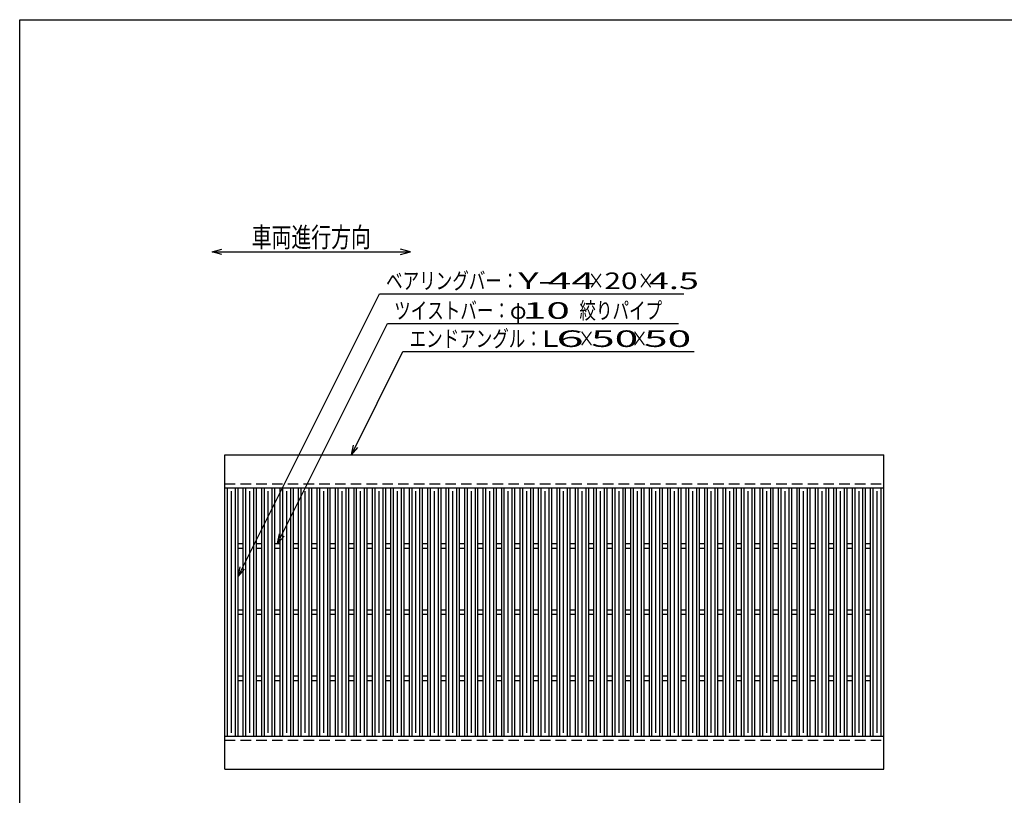
# Model space of a CAD drawing. Units: millimetres. Extents: x -182 to 172, y -128 to 106.
# Drawn here: x -174 to -25, y -11 to 106 of the extents above; entities that cross this region are included whole.
import ezdxf
from ezdxf.enums import TextEntityAlignment as Align

# ---------------------------------------------------------------- set-up
doc = ezdxf.new("R2010")
doc.units = ezdxf.units.MM
doc.header["$LTSCALE"] = 0.25
doc.linetypes.add('DASHED2', pattern=[9.525, 6.35, -3.175])
doc.layers.add('16', color=7, linetype='Continuous')
doc.layers.add('22', color=7, linetype='Continuous')
doc.styles.add('dcStyle0', font='txt.shx', dxfattribs={"width": 0.833333, "bigfont": 'bigfont'})

msp = doc.modelspace()

# ---------------------------------------------------------------- linework, layer by layer
at = {"color": 150, "linetype": 'Continuous', "lineweight": 25}
for p, q in [((-173.6, -114.1), (-173.6, 105.9)), ((-173.6, 105.9), (172.4, 105.9))]:
    msp.add_line(p, q, dxfattribs=at)
at = {"color": 4, "linetype": 'Continuous', "lineweight": 25}
for p, q in [((-144.53, 70.83), (-143.03, 71.23)), ((-143.03, 70.43), (-144.53, 70.83)), ((-144.53, 70.83), (-114.53, 70.83)), ((-114.53, 70.83), (-116.03, 71.23)), ((-116.03, 70.43), (-114.53, 70.83))]:
    msp.add_line(p, q, dxfattribs=at)
at = {"layer": '16', "color": 3, "linetype": 'Continuous', "lineweight": 25}
for p, q in [((-142.6, 40.15), (-43, 40.15)), ((-142.6, 35.15), (-142.6, 40.15)), ((-43, 35.15), (-43, 40.15)), ((-142.6, 35.15), (-43, 35.15)), ((-142.6, -2.35), (-142.6, 35.15)), ((-142.6, 35.15), (-140.6, 35.15)), ((-142.2, -2.35), (-142.2, 35.15)), ((-141.6, -1.85), (-141.6, 34.65)), ((-141, -2.35), (-141, 35.15)), ((-140.6, -2.35), (-140.6, 35.15)), ((-139.81, -2.35), (-139.81, 35.15)), ((-139.81, 35.15), (-137.81, 35.15)), ((-139.41, -2.35), (-139.41, 35.15)), ((-138.81, -1.85), (-138.81, 34.65)), ((-138.21, -2.35), (-138.21, 35.15)), ((-137.81, -2.35), (-137.81, 35.15)), ((-137.02, -2.35), (-137.02, 35.15)), ((-137.02, 35.15), (-135.02, 35.15)), ((-136.62, -2.35), (-136.62, 35.15)), ((-136.02, -1.85), (-136.02, 34.65)), ((-135.42, -2.35), (-135.42, 35.15)), ((-135.02, -2.35), (-135.02, 35.15)), ((-134.23, -2.35), (-134.23, 35.15)), ((-134.23, 35.15), (-132.23, 35.15)), ((-133.83, -2.35), (-133.83, 35.15)), ((-133.23, -1.85), (-133.23, 34.65)), ((-132.63, -2.35), (-132.63, 35.15)), ((-132.23, -2.35), (-132.23, 35.15)), ((-131.44, -2.35), (-131.44, 35.15)), ((-131.44, 35.15), (-129.44, 35.15)), ((-131.04, -2.35), (-131.04, 35.15)), ((-130.44, -1.85), (-130.44, 34.65)), ((-129.84, -2.35), (-129.84, 35.15)), ((-129.44, -2.35), (-129.44, 35.15)), ((-128.65, -2.35), (-128.65, 35.15)), ((-128.65, 35.15), (-126.65, 35.15)), ((-128.25, -2.35), (-128.25, 35.15)), ((-127.65, -1.85), (-127.65, 34.65)), ((-127.05, -2.35), (-127.05, 35.15)), ((-126.65, -2.35), (-126.65, 35.15)), ((-125.86, -2.35), (-125.86, 35.15)), ((-125.86, 35.15), (-123.86, 35.15)), ((-125.46, -2.35), (-125.46, 35.15)), ((-124.86, -1.85), (-124.86, 34.65)), ((-124.26, -2.35), (-124.26, 35.15)), ((-123.86, -2.35), (-123.86, 35.15)), ((-123.07, -2.35), (-123.07, 35.15)), ((-123.07, 35.15), (-121.07, 35.15)), ((-122.67, -2.35), (-122.67, 35.15)), ((-122.07, -1.85), (-122.07, 34.65)), ((-121.47, -2.35), (-121.47, 35.15)), ((-121.07, -2.35), (-121.07, 35.15)), ((-120.28, -2.35), (-120.28, 35.15)), ((-120.28, 35.15), (-118.28, 35.15)), ((-119.88, -2.35), (-119.88, 35.15)), ((-119.28, -1.85), (-119.28, 34.65)), ((-118.68, -2.35), (-118.68, 35.15)), ((-118.28, -2.35), (-118.28, 35.15)), ((-117.49, -2.35), (-117.49, 35.15)), ((-117.49, 35.15), (-115.49, 35.15)), ((-117.09, -2.35), (-117.09, 35.15)), ((-116.49, -1.85), (-116.49, 34.65)), ((-115.89, -2.35), (-115.89, 35.15)), ((-115.49, -2.35), (-115.49, 35.15)), ((-114.7, -2.35), (-114.7, 35.15)), ((-114.7, 35.15), (-112.7, 35.15)), ((-114.3, -2.35), (-114.3, 35.15)), ((-113.7, -1.85), (-113.7, 34.65)), ((-113.1, -2.35), (-113.1, 35.15)), ((-112.7, -2.35), (-112.7, 35.15)), ((-111.91, -2.35), (-111.91, 35.15)), ((-111.91, 35.15), (-109.91, 35.15)), ((-111.51, -2.35), (-111.51, 35.15)), ((-110.91, -1.85), (-110.91, 34.65)), ((-110.31, -2.35), (-110.31, 35.15)), ((-109.91, -2.35), (-109.91, 35.15)), ((-109.12, -2.35), (-109.12, 35.15)), ((-109.12, 35.15), (-107.12, 35.15)), ((-108.72, -2.35), (-108.72, 35.15)), ((-108.12, -1.85), (-108.12, 34.65)), ((-107.52, -2.35), (-107.52, 35.15)), ((-107.12, -2.35), (-107.12, 35.15)), ((-106.33, -2.35), (-106.33, 35.15)), ((-106.33, 35.15), (-104.33, 35.15)), ((-105.93, -2.35), (-105.93, 35.15)), ((-105.33, -1.85), (-105.33, 34.65)), ((-104.73, -2.35), (-104.73, 35.15)), ((-104.33, -2.35), (-104.33, 35.15)), ((-103.54, -2.35), (-103.54, 35.15)), ((-103.54, 35.15), (-101.54, 35.15)), ((-103.14, -2.35), (-103.14, 35.15)), ((-102.54, -1.85), (-102.54, 34.65)), ((-101.94, -2.35), (-101.94, 35.15)), ((-101.54, -2.35), (-101.54, 35.15)), ((-100.75, -2.35), (-100.75, 35.15)), ((-100.75, 35.15), (-98.75, 35.15)), ((-100.35, -2.35), (-100.35, 35.15)), ((-99.75, -1.85), (-99.75, 34.65)), ((-99.15, -2.35), (-99.15, 35.15)), ((-98.75, -2.35), (-98.75, 35.15)), ((-97.96, -2.35), (-97.96, 35.15)), ((-97.96, 35.15), (-95.96, 35.15)), ((-97.56, -2.35), (-97.56, 35.15)), ((-96.96, -1.85), (-96.96, 34.65)), ((-96.36, -2.35), (-96.36, 35.15)), ((-95.96, -2.35), (-95.96, 35.15)), ((-95.17, -2.35), (-95.17, 35.15)), ((-95.17, 35.15), (-93.17, 35.15)), ((-94.77, -2.35), (-94.77, 35.15)), ((-94.17, -1.85), (-94.17, 34.65)), ((-93.57, -2.35), (-93.57, 35.15)), ((-93.17, -2.35), (-93.17, 35.15)), ((-92.38, -2.35), (-92.38, 35.15)), ((-92.38, 35.15), (-90.38, 35.15)), ((-91.98, -2.35), (-91.98, 35.15)), ((-91.38, -1.85), (-91.38, 34.65)), ((-90.78, -2.35), (-90.78, 35.15)), ((-90.38, -2.35), (-90.38, 35.15)), ((-89.59, -2.35), (-89.59, 35.15)), ((-89.59, 35.15), (-87.59, 35.15)), ((-89.19, -2.35), (-89.19, 35.15)), ((-88.59, -1.85), (-88.59, 34.65)), ((-87.99, -2.35), (-87.99, 35.15)), ((-87.59, -2.35), (-87.59, 35.15)), ((-86.8, -2.35), (-86.8, 35.15)), ((-86.8, 35.15), (-84.8, 35.15)), ((-86.4, -2.35), (-86.4, 35.15)), ((-85.8, -1.85), (-85.8, 34.65)), ((-85.2, -2.35), (-85.2, 35.15)), ((-84.8, -2.35), (-84.8, 35.15)), ((-84.01, -2.35), (-84.01, 35.15)), ((-84.01, 35.15), (-82.01, 35.15)), ((-83.61, -2.35), (-83.61, 35.15)), ((-83.01, -1.85), (-83.01, 34.65)), ((-82.41, -2.35), (-82.41, 35.15)), ((-82.01, -2.35), (-82.01, 35.15)), ((-81.22, -2.35), (-81.22, 35.15)), ((-81.22, 35.15), (-79.22, 35.15)), ((-80.82, -2.35), (-80.82, 35.15)), ((-80.22, -1.85), (-80.22, 34.65)), ((-79.62, -2.35), (-79.62, 35.15)), ((-79.22, -2.35), (-79.22, 35.15)), ((-78.43, -2.35), (-78.43, 35.15)), ((-78.43, 35.15), (-76.43, 35.15)), ((-78.03, -2.35), (-78.03, 35.15)), ((-77.43, -1.85), (-77.43, 34.65)), ((-76.83, -2.35), (-76.83, 35.15)), ((-76.43, -2.35), (-76.43, 35.15)), ((-75.64, -2.35), (-75.64, 35.15)), ((-75.64, 35.15), (-73.64, 35.15)), ((-75.24, -2.35), (-75.24, 35.15)), ((-74.64, -1.85), (-74.64, 34.65)), ((-74.04, -2.35), (-74.04, 35.15)), ((-73.64, -2.35), (-73.64, 35.15)), ((-72.85, -2.35), (-72.85, 35.15)), ((-72.85, 35.15), (-70.85, 35.15)), ((-72.45, -2.35), (-72.45, 35.15)), ((-71.85, -1.85), (-71.85, 34.65)), ((-71.25, -2.35), (-71.25, 35.15)), ((-70.85, -2.35), (-70.85, 35.15)), ((-70.06, -2.35), (-70.06, 35.15)), ((-70.06, 35.15), (-68.06, 35.15)), ((-69.66, -2.35), (-69.66, 35.15)), ((-69.06, -1.85), (-69.06, 34.65)), ((-68.46, -2.35), (-68.46, 35.15)), ((-68.06, -2.35), (-68.06, 35.15)), ((-67.27, -2.35), (-67.27, 35.15)), ((-67.27, 35.15), (-65.27, 35.15)), ((-66.87, -2.35), (-66.87, 35.15)), ((-66.27, -1.85), (-66.27, 34.65)), ((-65.67, -2.35), (-65.67, 35.15)), ((-65.27, -2.35), (-65.27, 35.15)), ((-64.48, -2.35), (-64.48, 35.15)), ((-64.48, 35.15), (-62.48, 35.15)), ((-64.08, -2.35), (-64.08, 35.15)), ((-63.48, -1.85), (-63.48, 34.65)), ((-62.88, -2.35), (-62.88, 35.15)), ((-62.48, -2.35), (-62.48, 35.15)), ((-61.69, -2.35), (-61.69, 35.15)), ((-61.69, 35.15), (-59.69, 35.15)), ((-61.29, -2.35), (-61.29, 35.15)), ((-60.69, -1.85), (-60.69, 34.65)), ((-60.09, -2.35), (-60.09, 35.15)), ((-59.69, -2.35), (-59.69, 35.15)), ((-58.9, -2.35), (-58.9, 35.15)), ((-58.9, 35.15), (-56.9, 35.15)), ((-58.5, -2.35), (-58.5, 35.15)), ((-57.9, -1.85), (-57.9, 34.65)), ((-57.3, -2.35), (-57.3, 35.15)), ((-56.9, -2.35), (-56.9, 35.15)), ((-56.11, -2.35), (-56.11, 35.15)), ((-56.11, 35.15), (-54.11, 35.15)), ((-55.71, -2.35), (-55.71, 35.15)), ((-55.11, -1.85), (-55.11, 34.65)), ((-54.51, -2.35), (-54.51, 35.15)), ((-54.11, -2.35), (-54.11, 35.15)), ((-53.32, -2.35), (-53.32, 35.15)), ((-53.32, 35.15), (-51.32, 35.15)), ((-52.92, -2.35), (-52.92, 35.15)), ((-52.32, -1.85), (-52.32, 34.65)), ((-51.72, -2.35), (-51.72, 35.15)), ((-51.32, -2.35), (-51.32, 35.15)), ((-50.53, -2.35), (-50.53, 35.15)), ((-50.53, 35.15), (-48.53, 35.15)), ((-50.13, -2.35), (-50.13, 35.15)), ((-49.53, -1.85), (-49.53, 34.65)), ((-48.93, -2.35), (-48.93, 35.15)), ((-48.53, -2.35), (-48.53, 35.15)), ((-47.74, -2.35), (-47.74, 35.15)), ((-47.74, 35.15), (-45.74, 35.15)), ((-47.34, -2.35), (-47.34, 35.15)), ((-46.74, -1.85), (-46.74, 34.65)), ((-46.14, -2.35), (-46.14, 35.15)), ((-45.74, -2.35), (-45.74, 35.15)), ((-45, -2.35), (-45, 35.15)), ((-45, 35.15), (-43, 35.15)), ((-44.6, -2.35), (-44.6, 35.15)), ((-44, -1.85), (-44, 34.65)), ((-43.4, -2.35), (-43.4, 35.15)), ((-43, -2.35), (-43, 35.15)), ((-140.6, 26.75), (-139.81, 26.75)), ((-140.6, 26.05), (-139.81, 26.05)), ((-137.81, 26.75), (-137.02, 26.75)), ((-137.81, 26.05), (-137.02, 26.05)), ((-135.02, 26.75), (-134.23, 26.75)), ((-135.02, 26.05), (-134.23, 26.05)), ((-132.23, 26.75), (-131.44, 26.75)), ((-132.23, 26.05), (-131.44, 26.05)), ((-129.44, 26.75), (-128.65, 26.75)), ((-129.44, 26.05), (-128.65, 26.05)), ((-126.65, 26.75), (-125.86, 26.75)), ((-126.65, 26.05), (-125.86, 26.05)), ((-123.86, 26.75), (-123.07, 26.75)), ((-123.86, 26.05), (-123.07, 26.05)), ((-121.07, 26.75), (-120.28, 26.75)), ((-121.07, 26.05), (-120.28, 26.05)), ((-118.28, 26.75), (-117.49, 26.75)), ((-118.28, 26.05), (-117.49, 26.05)), ((-115.49, 26.75), (-114.7, 26.75)), ((-115.49, 26.05), (-114.7, 26.05)), ((-112.7, 26.75), (-111.91, 26.75)), ((-112.7, 26.05), (-111.91, 26.05)), ((-109.91, 26.75), (-109.12, 26.75)), ((-109.91, 26.05), (-109.12, 26.05)), ((-107.12, 26.75), (-106.33, 26.75)), ((-107.12, 26.05), (-106.33, 26.05)), ((-104.33, 26.75), (-103.54, 26.75)), ((-104.33, 26.05), (-103.54, 26.05)), ((-101.54, 26.75), (-100.75, 26.75)), ((-101.54, 26.05), (-100.75, 26.05)), ((-98.75, 26.75), (-97.96, 26.75)), ((-98.75, 26.05), (-97.96, 26.05)), ((-95.96, 26.75), (-95.17, 26.75)), ((-95.96, 26.05), (-95.17, 26.05)), ((-93.17, 26.75), (-92.38, 26.75)), ((-93.17, 26.05), (-92.38, 26.05)), ((-90.38, 26.75), (-89.59, 26.75)), ((-90.38, 26.05), (-89.59, 26.05)), ((-87.59, 26.75), (-86.8, 26.75)), ((-87.59, 26.05), (-86.8, 26.05)), ((-84.8, 26.75), (-84.01, 26.75)), ((-84.8, 26.05), (-84.01, 26.05)), ((-82.01, 26.75), (-81.22, 26.75)), ((-82.01, 26.05), (-81.22, 26.05)), ((-79.22, 26.75), (-78.43, 26.75)), ((-79.22, 26.05), (-78.43, 26.05)), ((-76.43, 26.75), (-75.64, 26.75)), ((-76.43, 26.05), (-75.64, 26.05)), ((-73.64, 26.75), (-72.85, 26.75)), ((-73.64, 26.05), (-72.85, 26.05)), ((-70.85, 26.75), (-70.06, 26.75)), ((-70.85, 26.05), (-70.06, 26.05)), ((-68.06, 26.75), (-67.27, 26.75)), ((-68.06, 26.05), (-67.27, 26.05)), ((-65.27, 26.75), (-64.48, 26.75)), ((-65.27, 26.05), (-64.48, 26.05)), ((-62.48, 26.75), (-61.69, 26.75)), ((-62.48, 26.05), (-61.69, 26.05)), ((-59.69, 26.75), (-58.9, 26.75)), ((-59.69, 26.05), (-58.9, 26.05)), ((-56.9, 26.75), (-56.11, 26.75)), ((-56.9, 26.05), (-56.11, 26.05)), ((-54.11, 26.75), (-53.32, 26.75)), ((-54.11, 26.05), (-53.32, 26.05)), ((-51.32, 26.75), (-50.53, 26.75)), ((-51.32, 26.05), (-50.53, 26.05)), ((-48.53, 26.75), (-47.74, 26.75)), ((-48.53, 26.05), (-47.74, 26.05)), ((-45.74, 26.75), (-45, 26.75)), ((-45.74, 26.05), (-45, 26.05)), ((-140.6, 16.75), (-139.81, 16.75)), ((-137.81, 16.75), (-137.02, 16.75)), ((-135.02, 16.75), (-134.23, 16.75)), ((-132.23, 16.75), (-131.44, 16.75)), ((-129.44, 16.75), (-128.65, 16.75)), ((-126.65, 16.75), (-125.86, 16.75)), ((-123.86, 16.75), (-123.07, 16.75)), ((-121.07, 16.75), (-120.28, 16.75)), ((-118.28, 16.75), (-117.49, 16.75)), ((-115.49, 16.75), (-114.7, 16.75)), ((-112.7, 16.75), (-111.91, 16.75)), ((-109.91, 16.75), (-109.12, 16.75)), ((-107.12, 16.75), (-106.33, 16.75)), ((-104.33, 16.75), (-103.54, 16.75)), ((-101.54, 16.75), (-100.75, 16.75)), ((-98.75, 16.75), (-97.96, 16.75)), ((-95.96, 16.75), (-95.17, 16.75)), ((-93.17, 16.75), (-92.38, 16.75)), ((-90.38, 16.75), (-89.59, 16.75)), ((-87.59, 16.75), (-86.8, 16.75)), ((-84.8, 16.75), (-84.01, 16.75)), ((-82.01, 16.75), (-81.22, 16.75)), ((-79.22, 16.75), (-78.43, 16.75)), ((-76.43, 16.75), (-75.64, 16.75)), ((-73.64, 16.75), (-72.85, 16.75)), ((-70.85, 16.75), (-70.06, 16.75)), ((-68.06, 16.75), (-67.27, 16.75)), ((-65.27, 16.75), (-64.48, 16.75)), ((-62.48, 16.75), (-61.69, 16.75)), ((-59.69, 16.75), (-58.9, 16.75)), ((-56.9, 16.75), (-56.11, 16.75)), ((-54.11, 16.75), (-53.32, 16.75)), ((-51.32, 16.75), (-50.53, 16.75)), ((-48.53, 16.75), (-47.74, 16.75)), ((-45.74, 16.75), (-45, 16.75)), ((-140.6, 16.05), (-139.81, 16.05)), ((-137.81, 16.05), (-137.02, 16.05)), ((-135.02, 16.05), (-134.23, 16.05)), ((-132.23, 16.05), (-131.44, 16.05)), ((-129.44, 16.05), (-128.65, 16.05)), ((-126.65, 16.05), (-125.86, 16.05)), ((-123.86, 16.05), (-123.07, 16.05)), ((-121.07, 16.05), (-120.28, 16.05)), ((-118.28, 16.05), (-117.49, 16.05)), ((-115.49, 16.05), (-114.7, 16.05)), ((-112.7, 16.05), (-111.91, 16.05)), ((-109.91, 16.05), (-109.12, 16.05)), ((-107.12, 16.05), (-106.33, 16.05)), ((-104.33, 16.05), (-103.54, 16.05)), ((-101.54, 16.05), (-100.75, 16.05)), ((-98.75, 16.05), (-97.96, 16.05)), ((-95.96, 16.05), (-95.17, 16.05)), ((-93.17, 16.05), (-92.38, 16.05)), ((-90.38, 16.05), (-89.59, 16.05)), ((-87.59, 16.05), (-86.8, 16.05)), ((-84.8, 16.05), (-84.01, 16.05)), ((-82.01, 16.05), (-81.22, 16.05)), ((-79.22, 16.05), (-78.43, 16.05)), ((-76.43, 16.05), (-75.64, 16.05)), ((-73.64, 16.05), (-72.85, 16.05)), ((-70.85, 16.05), (-70.06, 16.05)), ((-68.06, 16.05), (-67.27, 16.05)), ((-65.27, 16.05), (-64.48, 16.05)), ((-62.48, 16.05), (-61.69, 16.05)), ((-59.69, 16.05), (-58.9, 16.05)), ((-56.9, 16.05), (-56.11, 16.05)), ((-54.11, 16.05), (-53.32, 16.05)), ((-51.32, 16.05), (-50.53, 16.05)), ((-48.53, 16.05), (-47.74, 16.05)), ((-45.74, 16.05), (-45, 16.05)), ((-140.6, 6.75), (-139.81, 6.75)), ((-140.6, 6.05), (-139.81, 6.05)), ((-137.81, 6.75), (-137.02, 6.75)), ((-137.81, 6.05), (-137.02, 6.05)), ((-135.02, 6.75), (-134.23, 6.75)), ((-135.02, 6.05), (-134.23, 6.05)), ((-132.23, 6.75), (-131.44, 6.75)), ((-132.23, 6.05), (-131.44, 6.05)), ((-129.44, 6.75), (-128.65, 6.75)), ((-129.44, 6.05), (-128.65, 6.05)), ((-126.65, 6.75), (-125.86, 6.75)), ((-126.65, 6.05), (-125.86, 6.05)), ((-123.86, 6.75), (-123.07, 6.75)), ((-123.86, 6.05), (-123.07, 6.05)), ((-121.07, 6.75), (-120.28, 6.75)), ((-121.07, 6.05), (-120.28, 6.05)), ((-118.28, 6.75), (-117.49, 6.75)), ((-118.28, 6.05), (-117.49, 6.05)), ((-115.49, 6.75), (-114.7, 6.75)), ((-115.49, 6.05), (-114.7, 6.05)), ((-112.7, 6.75), (-111.91, 6.75)), ((-112.7, 6.05), (-111.91, 6.05)), ((-109.91, 6.75), (-109.12, 6.75)), ((-109.91, 6.05), (-109.12, 6.05)), ((-107.12, 6.75), (-106.33, 6.75)), ((-107.12, 6.05), (-106.33, 6.05)), ((-104.33, 6.75), (-103.54, 6.75)), ((-104.33, 6.05), (-103.54, 6.05)), ((-101.54, 6.75), (-100.75, 6.75)), ((-101.54, 6.05), (-100.75, 6.05)), ((-98.75, 6.75), (-97.96, 6.75)), ((-98.75, 6.05), (-97.96, 6.05)), ((-95.96, 6.75), (-95.17, 6.75)), ((-95.96, 6.05), (-95.17, 6.05)), ((-93.17, 6.75), (-92.38, 6.75)), ((-93.17, 6.05), (-92.38, 6.05)), ((-90.38, 6.75), (-89.59, 6.75)), ((-90.38, 6.05), (-89.59, 6.05)), ((-87.59, 6.75), (-86.8, 6.75)), ((-87.59, 6.05), (-86.8, 6.05)), ((-84.8, 6.75), (-84.01, 6.75)), ((-84.8, 6.05), (-84.01, 6.05)), ((-82.01, 6.75), (-81.22, 6.75)), ((-82.01, 6.05), (-81.22, 6.05)), ((-79.22, 6.75), (-78.43, 6.75)), ((-79.22, 6.05), (-78.43, 6.05)), ((-76.43, 6.75), (-75.64, 6.75)), ((-76.43, 6.05), (-75.64, 6.05)), ((-73.64, 6.75), (-72.85, 6.75)), ((-73.64, 6.05), (-72.85, 6.05)), ((-70.85, 6.75), (-70.06, 6.75)), ((-70.85, 6.05), (-70.06, 6.05)), ((-68.06, 6.75), (-67.27, 6.75)), ((-68.06, 6.05), (-67.27, 6.05)), ((-65.27, 6.75), (-64.48, 6.75)), ((-65.27, 6.05), (-64.48, 6.05)), ((-62.48, 6.75), (-61.69, 6.75)), ((-62.48, 6.05), (-61.69, 6.05)), ((-59.69, 6.75), (-58.9, 6.75)), ((-59.69, 6.05), (-58.9, 6.05)), ((-56.9, 6.75), (-56.11, 6.75)), ((-56.9, 6.05), (-56.11, 6.05)), ((-54.11, 6.75), (-53.32, 6.75)), ((-54.11, 6.05), (-53.32, 6.05)), ((-51.32, 6.75), (-50.53, 6.75)), ((-51.32, 6.05), (-50.53, 6.05)), ((-48.53, 6.75), (-47.74, 6.75)), ((-48.53, 6.05), (-47.74, 6.05)), ((-45.74, 6.75), (-45, 6.75)), ((-45.74, 6.05), (-45, 6.05)), ((-142.6, -2.35), (-43, -2.35)), ((-142.6, -7.35), (-142.6, -2.35)), ((-142.6, -2.35), (-140.6, -2.35)), ((-139.81, -2.35), (-137.81, -2.35)), ((-137.02, -2.35), (-135.02, -2.35)), ((-134.23, -2.35), (-132.23, -2.35)), ((-131.44, -2.35), (-129.44, -2.35)), ((-128.65, -2.35), (-126.65, -2.35)), ((-125.86, -2.35), (-123.86, -2.35)), ((-123.07, -2.35), (-121.07, -2.35)), ((-120.28, -2.35), (-118.28, -2.35)), ((-117.49, -2.35), (-115.49, -2.35)), ((-114.7, -2.35), (-112.7, -2.35)), ((-111.91, -2.35), (-109.91, -2.35)), ((-109.12, -2.35), (-107.12, -2.35)), ((-106.33, -2.35), (-104.33, -2.35)), ((-103.54, -2.35), (-101.54, -2.35)), ((-100.75, -2.35), (-98.75, -2.35)), ((-97.96, -2.35), (-95.96, -2.35)), ((-95.17, -2.35), (-93.17, -2.35)), ((-92.38, -2.35), (-90.38, -2.35)), ((-89.59, -2.35), (-87.59, -2.35)), ((-86.8, -2.35), (-84.8, -2.35)), ((-84.01, -2.35), (-82.01, -2.35)), ((-81.22, -2.35), (-79.22, -2.35)), ((-78.43, -2.35), (-76.43, -2.35)), ((-75.64, -2.35), (-73.64, -2.35)), ((-72.85, -2.35), (-70.85, -2.35)), ((-70.06, -2.35), (-68.06, -2.35)), ((-67.27, -2.35), (-65.27, -2.35)), ((-64.48, -2.35), (-62.48, -2.35)), ((-61.69, -2.35), (-59.69, -2.35)), ((-58.9, -2.35), (-56.9, -2.35)), ((-56.11, -2.35), (-54.11, -2.35)), ((-53.32, -2.35), (-51.32, -2.35)), ((-50.53, -2.35), (-48.53, -2.35)), ((-47.74, -2.35), (-45.74, -2.35)), ((-45, -2.35), (-43, -2.35)), ((-43, -7.35), (-43, -2.35)), ((-142.6, -7.35), (-43, -7.35))]:
    msp.add_line(p, q, dxfattribs=at)
at = {"layer": '16', "color": 3, "linetype": 'DASHED2', "lineweight": 25}
for p, q in [((-142.6, 35.75), (-43, 35.75)), ((-142.6, -2.95), (-43, -2.95))]:
    msp.add_line(p, q, dxfattribs=at)
at = {"layer": '22', "color": 4, "linetype": 'Continuous', "lineweight": 25}
for p, q in [((-140.6, 21.75), (-119.22, 64.5)), ((-119.22, 64.5), (-73.22, 64.5)), ((-134.62, 26.75), (-118, 60)), ((-118, 60), (-74, 60)), ((-123.47, 40.15), (-115.67, 55.75)), ((-115.67, 55.75), (-71.67, 55.75)), ((-123.47, 40.15), (-123.17, 41.61)), ((-123.47, 40.15), (-122.47, 41.25)), ((-134.62, 26.75), (-134.32, 28.21)), ((-134.62, 26.75), (-133.62, 27.85)), ((-140.6, 21.75), (-140.3, 23.21)), ((-140.6, 21.75), (-139.6, 22.85))]:
    msp.add_line(p, q, dxfattribs=at)

# ---------------------------------------------------------------- texts
at = {"color": 2, "style": 'dcStyle0', "width": 0.833333}
msp.add_text('車両進行方向', height=3, dxfattribs=at).set_placement((-138.53, 71.53), (-120.53, 71.53), align=Align.FIT)
at = {"layer": '22', "color": 2, "style": 'dcStyle0'}
for s, width, p, p2 in [('ベアリングバー：', 0.833333, (-118.22, 65.2), (-98.22, 65.2)), ('×', 0.833333, (-87.72, 65.2), (-85.22, 65.2)), ('×', 0.833333, (-80.22, 65.2), (-77.72, 65.2)), (' 4.5 ', 0.8, (-79.72, 65.2), (-69.72, 65.2)), ('ツイストバー：', 0.833333, (-117, 60.7), (-99.5, 60.7)), ('φ', 0.833333, (-99.5, 60.7), (-97, 60.7)), ('絞りパイプ', 0.833333, (-89, 60.7), (-76.5, 60.7)), ('エンドアングル：', 0.833333, (-114.67, 56.45), (-94.67, 56.45)), ('×', 0.833333, (-89.17, 56.45), (-86.67, 56.45)), ('×', 0.833333, (-81.17, 56.45), (-78.67, 56.45))]:
    msp.add_text(s, height=2.5, dxfattribs=dict(at, width=width)).set_placement(p, p2, align=Align.FIT)
for s, p, p2 in [('Y-', (-98.22, 65.2), (-93.22, 65.2)), (' 44 ', (-95.22, 65.2), (-85.22, 65.2)), ('20', (-85.22, 65.2), (-80.22, 65.2)), (' 10 ', (-99, 60.7), (-89, 60.7)), ('L', (-94.67, 56.45), (-92.17, 56.45)), (' 6 ', (-94.17, 56.45), (-86.67, 56.45)), (' 50 ', (-88.67, 56.45), (-78.67, 56.45)), (' 50 ', (-80.67, 56.45), (-70.67, 56.45))]:
    msp.add_text(s, height=2.5, dxfattribs=at).set_placement(p, p2, align=Align.FIT)

doc.saveas('drawing.dxf')
